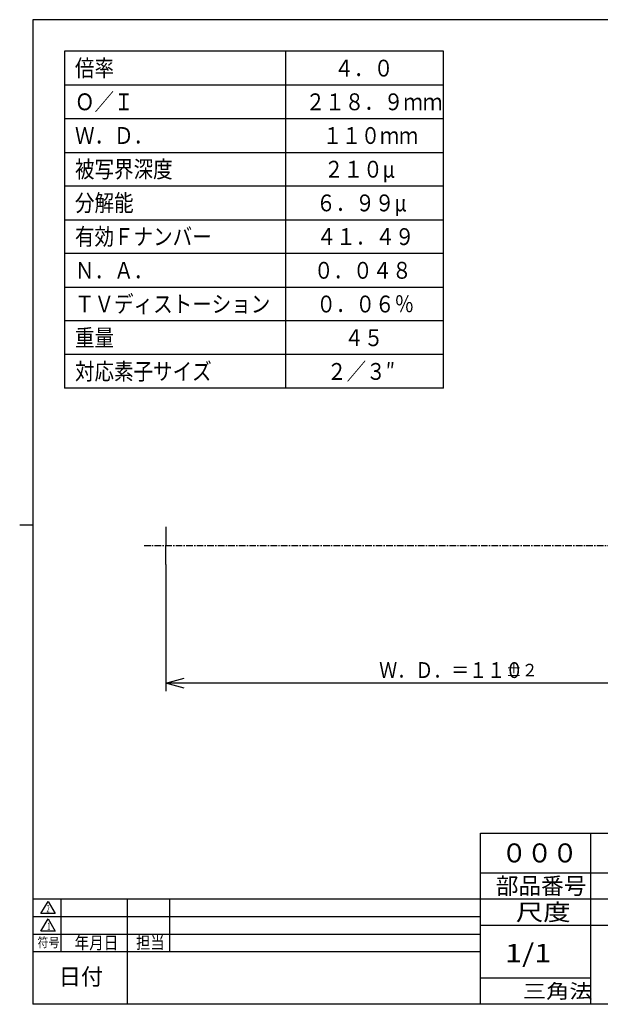
# Model space of a CAD drawing. Extents: x 10 to 290, y 7 to 204.
# Drawn here: x 10 to 120, y 14 to 201 of the extents above; entities that cross this region are included whole.
import ezdxf

# ---------------------------------------------------------------- set-up
doc = ezdxf.new("R2010")
doc.units = 0
doc.linetypes.add('CENTER', pattern=[2, 1.25, -0.25, 0.25, -0.25])
doc.layers.add('001', color=7, linetype='CONTINUOUS')
doc.layers.add('013', color=7, linetype='CONTINUOUS')
doc.styles.add('Font_0', font='txt', dxfattribs={"bigfont": 'BIGFONT'})

msp = doc.modelspace()

# ---------------------------------------------------------------- linework, layer by layer
at = {"layer": '001'}
for p, q in [((90, 195), (18, 195)), ((18, 195), (18, 131)), ((60, 195), (60, 131)), ((90, 131), (90, 195)), ((18, 188.6), (90, 188.6)), ((90, 182.2), (18, 182.2)), ((18, 175.8), (90, 175.8)), ((90, 169.4), (18, 169.4)), ((18, 163), (90, 163)), ((90, 156.6), (18, 156.6)), ((18, 150.2), (90, 150.2)), ((90, 143.8), (18, 143.8)), ((90, 137.4), (18, 137.4)), ((90, 131), (18, 131)), ((37.252946, 104.709128), (37.252946, 101.111398)), ((37.252946, 97.513668), (37.252946, 101.111398)), ((37.252946, 97.513668), (37.252946, 73.472941)), ((147.252946, 74.972941), (37.252946, 74.972941))]:
    msp.add_line(p, q, dxfattribs=at)
at = {"layer": '001', "linetype": 'CENTER'}
msp.add_line((33.129579, 101.111398), (247.472231, 101.111398), dxfattribs=at)
at = {"layer": '001'}
msp.add_lwpolyline([(40.752946, 74.035118), (37.252946, 74.972941), (40.752946, 75.910763)], dxfattribs=at)
at = {"layer": '013'}
for p, q in [((287, 201), (12, 201)), ((12, 201), (12, 14)), ((12, 105), (9.5, 105)), ((97, 46.5), (287, 46.5)), ((97, 14), (97, 46.5)), ((118, 14), (118, 46.5)), ((97, 39), (287, 39)), ((287, 34), (12, 34)), ((17.4, 24), (17.4, 34)), ((30, 14), (30, 34)), ((38, 24), (38, 34)), ((13.544192, 31.220796), (14.877526, 33.530197)), ((14.877526, 33.530197), (16.210859, 31.220796)), ((12, 30.666667), (97, 30.666667)), ((16.210859, 31.220796), (13.544192, 31.220796)), ((13.546536, 27.908694), (14.879869, 30.218095)), ((14.879869, 30.218095), (16.213203, 27.908694)), ((97, 29), (182, 29)), ((12, 27.333333), (97, 27.333333)), ((16.213203, 27.908694), (13.546536, 27.908694)), ((12, 24), (97, 24)), ((97, 19), (118, 19)), ((287, 14), (12, 14))]:
    msp.add_line(p, q, dxfattribs=at)

# ---------------------------------------------------------------- texts
at = {"layer": '001', "style": 'Font_0'}
for s, height, width, p in [('倍率', 3.2, 0.850013, (20, 190.2)), ('４．０', 3.2, 0.859091, (69.24, 190.2)), ('Ｏ／Ｉ', 3.2, 0.850013, (20, 183.8)), ('２１８．９ｍｍ', 3.2, 0.850013, (63.820813, 183.8)), ('Ｗ．Ｄ．', 3.2, 0.850013, (20, 177.4)), ('１１０ｍｍ', 3.2, 0.827935, (67.101625, 177.4)), ('被写界深度', 3.2, 0.850013, (20, 171)), ('２１０μ', 3.2, 0.850013, (67.32, 171)), ('分解能', 3.2, 0.850013, (20, 164.6)), ('６．９９μ', 3.2, 0.850013, (65.831106, 164.6)), ('有効Ｆナンバー', 3.2, 0.850013, (20, 158.2)), ('４１．４９', 3.2, 0.850013, (65.930365, 158.2)), ('Ｎ．Ａ．', 3.2, 0.850013, (20, 151.8)), ('０．０４８', 3.2, 0.850013, (65.4, 151.8)), ('ＴＶディストーション', 3.2, 0.850013, (20, 145.4)), ('０．０６％', 3.2, 0.850013, (65.862231, 145.4)), ('重量', 3.2, 0.850013, (20, 139)), ('４５', 3.2, 0.850013, (71.16, 139)), ('対応素子サイズ', 3.2, 0.850013, (20, 132.6)), ('２／３″', 3.2, 0.850013, (67.885203, 132.6)), ('Ｗ．Ｄ．＝１１０', 3, 0.836045, (77.783892, 75.972941)), ('%%p２', 2.4, 0.920818, (101.860482, 76.272941)), ('０００', 3.6, 0.983072, (101.02, 40.95)), ('1/1', 3.5, 1.222971, (101.695832, 21.966))]:
    msp.add_text(s, height=height, dxfattribs=dict(at, width=width)).set_placement(p)
at = {"layer": '013', "style": 'Font_0'}
for s, height, width, p in [('部品番号', 3.15, 1.000734, (99.94, 34.925)), ('2', 1.356, 0.577433, (14.607694, 31.472834)), ('尺度', 3.15, 1.210481, (103.742355, 29.925)), ('1', 1.356, 0.577433, (14.740244, 28.146594)), ('符号', 1.8, 0.846731, (12.899486, 24.849449)), ('年月日', 2.4, 0.845893, (19.928051, 24.482618)), ('担当', 2.4, 0.828965, (31.612385, 24.549449)), ('日付', 3.15, 0.980081, (16.91912, 17.674294)), ('\u3000三角法', 2.7, 1.195283, (100.696, 15.15))]:
    msp.add_text(s, height=height, dxfattribs=dict(at, width=width)).set_placement(p)

doc.saveas('drawing.dxf')
